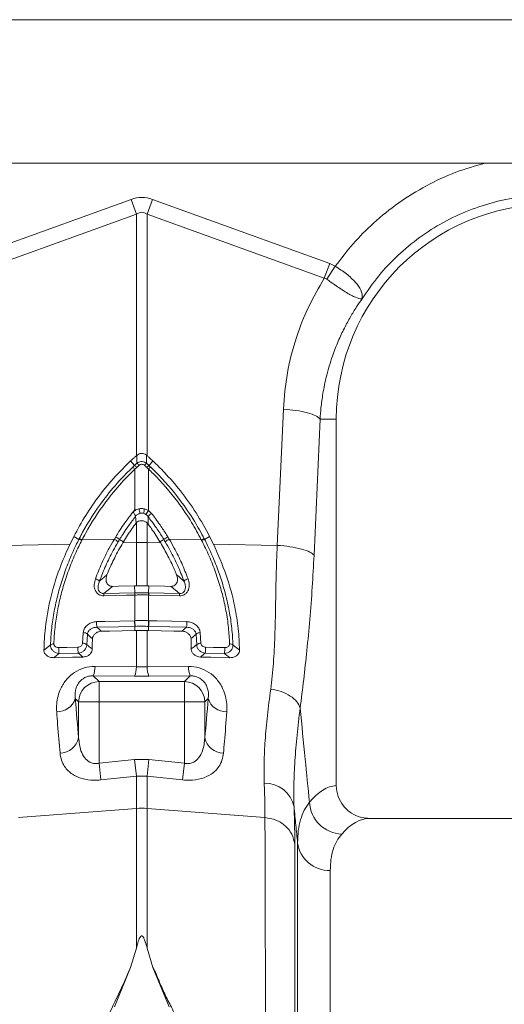
# Model space of a CAD drawing. Units: millimetres. Extents: x -20494 to -16005, y -6771 to -1458.
# Drawn here: x -18022 to -17904, y -2826 to -2586 of the extents above; entities that cross this region are included whole.
import ezdxf

# ---------------------------------------------------------------- set-up
doc = ezdxf.new("R2010")
doc.units = ezdxf.units.MM
doc.linetypes.add('SLD-SOLID', pattern=[0])
doc.layers.add('ACO_DRAINAGE', color=7, linetype='SLD-SOLID')

# ---------------------------------------------------------------- blocks, each defined once
blk = doc.blocks.new('ACO - 32810 - FRONT')
at = {"layer": 'ACO_DRAINAGE', "linetype": 'Continuous', "lineweight": 0}
for p, q in [((8.74, 553), (1013.32, 553)), ((267.09, 518), (755.39, 518)), ((262.86, 493.49), (306.13, 509.13)), ((307.44, 505.52), (306.13, 509.13)), ((310.05, 505.52), (311.36, 509.13)), ((311.36, 509.13), (354.62, 493.49)), ((307.44, 505.52), (264.17, 489.87)), ((307.44, 446.53), (307.44, 505.52)), ((310.05, 505.52), (310.05, 446.53)), ((353.31, 489.87), (310.05, 505.52)), ((353.31, 489.87), (354.62, 493.49)), ((354.62, 493.49), (356, 492.79)), ((353.91, 489.66), (356, 492.79)), ((341.82, 424.66), (343.31, 457.91)), ((352.29, 455.5), (350.8, 422.25)), ((352.29, 455.5), (356.24, 455.5)), ((356.24, 365.99), (356.24, 455.5)), ((306.96, 444.15), (306, 445.26)), ((307.6, 446.67), (307.44, 446.53)), ((310.05, 446.53), (309.89, 446.67)), ((310.52, 444.15), (311.49, 445.26)), ((307.52, 443.68), (307.09, 443.29)), ((307.09, 433.4), (307.09, 443.29)), ((308.11, 444.21), (307.52, 443.68)), ((309.97, 443.68), (309.38, 444.21)), ((310.4, 443.29), (309.97, 443.68)), ((310.4, 443.29), (310.4, 433.16)), ((309.42, 433.57), (310.4, 433.16)), ((310.4, 433.16), (311.13, 432.47)), ((307.38, 430.12), (307.23, 431.72)), ((307.23, 431.72), (307.23, 431.72)), ((310.28, 431.69), (309.79, 432.2)), ((310.28, 431.69), (310.29, 429.87)), ((307.44, 430.17), (307.38, 430.12)), ((307.44, 425.33), (307.44, 430.17)), ((310.29, 429.87), (310.05, 430.14)), ((310.05, 430.14), (310.05, 425.33)), ((292.17, 426.84), (291.25, 424.99)), ((293.4, 426.11), (292.17, 426.84)), ((294.2, 426.02), (294.12, 425.87)), ((294.2, 426.02), (302.06, 426.19)), ((302.06, 426.19), (302.39, 426.75)), ((303.31, 426.07), (304.29, 425.55)), ((304.29, 425.55), (304.11, 425.26)), ((314.17, 426.07), (313.19, 425.55)), ((313.19, 425.55), (313.37, 425.26)), ((315.09, 426.75), (315.43, 426.19)), ((323.29, 426.02), (315.43, 426.19)), ((323.37, 425.87), (323.29, 426.02)), ((324.09, 426.11), (325.32, 426.84)), ((325.32, 426.84), (326.23, 424.99)), ((275.66, 424.66), (291.25, 424.99)), ((304.11, 425.26), (307.44, 425.33)), ((307.44, 414.77), (307.44, 425.33)), ((310.05, 425.33), (310.05, 414.77)), ((313.37, 425.26), (310.05, 425.33)), ((341.82, 424.66), (326.23, 424.99)), ((301.61, 414.64), (303.09, 414.68)), ((303.09, 414.68), (306.99, 414.77)), ((307.08, 413.09), (306.99, 414.77)), ((306.99, 414.77), (307.44, 414.77)), ((310.5, 414.77), (310.05, 414.77)), ((310.41, 413.09), (310.5, 414.77)), ((314.4, 414.68), (310.5, 414.77)), ((315.88, 414.64), (314.4, 414.68)), ((305.05, 412.49), (299.49, 412.36)), ((299.52, 412.92), (303.3, 413)), ((303.3, 413), (303.33, 413)), ((303.33, 413), (307.08, 413.09)), ((307.04, 412.53), (305.05, 412.49)), ((307.09, 412.53), (307.04, 412.53)), ((307.09, 406.27), (307.09, 412.53)), ((310.4, 412.53), (310.4, 406.27)), ((310.44, 412.53), (310.4, 412.53)), ((310.41, 413.09), (314.18, 413)), ((316.01, 412.41), (310.44, 412.53)), ((314.18, 413), (317.96, 412.92)), ((318, 412.36), (316.01, 412.41)), ((299.72, 406.1), (307, 406.27)), ((307, 406.27), (307.09, 406.27)), ((310.4, 406.27), (310.48, 406.27)), ((310.48, 406.27), (312.47, 406.22)), ((297.73, 406.05), (299.72, 406.1)), ((303.04, 404.79), (297.81, 404.67)), ((307.08, 404.88), (303.04, 404.79)), ((303.98, 403.81), (307.08, 403.88)), ((307.17, 404.88), (307.08, 404.88)), ((307.08, 404.88), (307.08, 403.88)), ((307.08, 403.88), (307.44, 403.89)), ((307.44, 394.98), (307.44, 403.89)), ((310.05, 403.89), (310.05, 394.98)), ((310.41, 403.88), (310.05, 403.89)), ((310.4, 404.88), (310.41, 403.88)), ((315.63, 404.76), (310.4, 404.88)), ((313.5, 403.81), (310.41, 403.88)), ((312.47, 406.22), (319.75, 406.05)), ((319.67, 404.67), (315.63, 404.76)), ((294.3, 400.74), (294.46, 403.36)), ((295.48, 402.99), (295.31, 400.41)), ((298.92, 403.69), (300.89, 403.74)), ((300.89, 403.74), (303.98, 403.81)), ((316.6, 403.74), (313.5, 403.81)), ((318.57, 403.69), (316.6, 403.74)), ((322.17, 400.41), (322, 402.99)), ((323.03, 403.36), (323.18, 400.74)), ((288.5, 399.7), (290.49, 399.74)), ((290.49, 399.74), (293.18, 399.81)), ((324.31, 399.81), (326.3, 399.76)), ((326.3, 399.76), (328.99, 399.7)), ((287.28, 397.24), (288.34, 397.26)), ((288.34, 397.26), (291.84, 397.34)), ((293.26, 398.36), (288.58, 398.25)), ((291.84, 397.34), (294.26, 397.4)), ((294.26, 397.4), (294.41, 397.4)), ((323.22, 397.4), (323.08, 397.4)), ((325.65, 397.34), (323.22, 397.4)), ((328.91, 398.25), (324.23, 398.36)), ((329.14, 397.26), (325.65, 397.34)), ((330.21, 397.24), (329.14, 397.26)), ((297.35, 395.1), (307.44, 394.98)), ((307.44, 394.98), (310.05, 394.98)), ((310.05, 394.98), (320.13, 395.1)), ((296.92, 392.81), (298.32, 391.4)), ((307, 392.71), (296.92, 392.81)), ((310.49, 392.71), (307, 392.71)), ((320.57, 392.81), (310.49, 392.71)), ((319.16, 391.4), (320.57, 392.81)), ((298.32, 391.4), (319.16, 391.4)), ((298.32, 386.42), (298.32, 391.4)), ((319.16, 386.42), (319.16, 391.4)), ((293.34, 386.42), (292.52, 387.24)), ((324.96, 387.24), (324.14, 386.42)), ((298.32, 386.42), (293.34, 386.42)), ((293.34, 377.65), (293.34, 386.42)), ((319.16, 386.42), (298.32, 386.42)), ((298.32, 386.42), (298.32, 371.45)), ((319.16, 371.45), (319.16, 386.42)), ((324.14, 386.42), (319.16, 386.42)), ((324.14, 386.42), (324.14, 377.65)), ((298.32, 371.45), (307, 372.38)), ((298.76, 367.39), (298.32, 371.45)), ((307.44, 368.34), (307, 372.38)), ((307, 372.38), (310.49, 372.38)), ((310.05, 368.34), (310.49, 372.38)), ((310.49, 372.38), (319.16, 371.45)), ((318.73, 367.39), (319.16, 371.45)), ((307.44, 368.34), (298.76, 367.39)), ((307.44, 360.45), (307.44, 368.34)), ((310.05, 368.34), (307.44, 368.34)), ((310.05, 368.34), (310.05, 360.45)), ((318.73, 367.39), (310.05, 368.34)), ((278.65, 358.21), (307.44, 360.45)), ((307.44, 326.32), (307.44, 360.45)), ((310.05, 360.45), (310.05, 326.32)), ((338.83, 358.21), (310.05, 360.45)), ((445.24, 358), (364.37, 358)), ((346.79, -7.3), (346.79, 352.06)), ((354.76, 345.28), (354.76, 0)), ((307.44, 326.32), (306.02, 321.62)), ((310.05, 326.32), (311.48, 321.6)), ((306.02, 321.62), (302.07, 312.03)), ((315.41, 312.03), (311.48, 321.6))]:
    blk.add_line(p, q, dxfattribs=at)
for centre, radius, start, end in [((408.74, 455.5), 52.5, 0, 180), ((304.52, 440.86), 3.54, 43.4809, 54.9685), ((305.23, 441.53), 3.15, 43.2403, 56.4548), ((306.03, 442.33), 2.8, 42.1336, 57.3948), ((311.45, 442.33), 2.8, 122.6052, 137.8664), ((312.26, 441.53), 3.15, 123.5452, 136.7597), ((312.96, 440.86), 3.54, 125.0315, 136.5191), ((279.28, 426.29), 29.69, 12.083, 14.2012), ((338.21, 426.29), 29.69, 165.7988, 167.917), ((318.53, 427.33), 10.01, 144.3644, 150.8914), ((308.74, 430.19), 2.35, 79.5238, 100.4762), ((313.43, 429.1), 4.08, 124.2785, 140.63), ((293.05, 423.84), 2.3, 62.2057, 81.2081), ((293.11, 423.97), 2.32, 62.0202, 80.8283), ((300.56, 423.14), 3.39, 44.5076, 63.8687), ((300.84, 423.68), 3.44, 44.0151, 63.1137), ((316.65, 423.68), 3.44, 116.8863, 135.9849), ((316.92, 423.14), 3.39, 116.1313, 135.4924), ((324.38, 423.97), 2.32, 99.1717, 117.9798), ((324.44, 423.84), 2.3, 98.7919, 117.7943), ((308.74, 363.47), 61.87, 88.7893, 91.2107), ((296.98, 414.51), 2.03, 44.4963, 77.2141), ((320.5, 414.51), 2.03, 102.7859, 135.5037), ((303.09, 412.4), 3.6, 171.7992, 180.6648), ((310.64, 412.58), 3.6, 171.7946, 180.6592), ((310.65, 412.57), 3.57, 171.614, 180.5531), ((306.83, 412.57), 3.57, 359.4469, 8.386), ((306.85, 412.58), 3.6, 359.3408, 8.2053), ((314.4, 412.4), 3.6, 359.3352, 8.2008), ((314.34, 405.99), 7.34, 177.84, 188.703), ((314.44, 406), 7.36, 177.867, 188.7081), ((303.04, 406), 7.36, 351.2919, 2.133), ((303.14, 405.99), 7.34, 351.297, 2.16), ((305.07, 405.78), 7.34, 177.8484, 188.7021), ((312.42, 405.78), 7.34, 351.2979, 2.1516), ((294.53, 401.96), 1.4, 47.1289, 92.7402), ((322.96, 401.96), 1.4, 87.2598, 132.8711), ((287.22, 399.42), 1.2, 86.9291, 129.468), ((295.88, 399.37), 7.39, 177.4985, 188.765), ((300.56, 399.49), 7.39, 177.4924, 188.7665), ((294.43, 399.42), 1.33, 48.3355, 95.3649), ((323.06, 399.42), 1.33, 84.6351, 131.6645), ((316.93, 399.49), 7.39, 351.2335, 2.5076), ((321.61, 399.37), 7.39, 351.235, 2.5015), ((330.26, 399.42), 1.2, 50.532, 93.0709), ((291.67, 394.99), 5.68, 337.3853, 1.1201), ((301.87, 394.87), 5.57, 337.1537, 1.0739), ((315.62, 394.87), 5.57, 178.9261, 202.8463), ((325.82, 394.99), 5.68, 178.8799, 202.6147), ((298.37, 386.37), 5.03, 90.5081, 179.4919), ((319.12, 386.37), 5.03, 0.5081, 89.4919), ((288.12, 388.66), 4.63, 268.2484, 342.1319), ((329.36, 388.66), 4.63, 197.8681, 271.7516), ((288.74, 378.66), 4.71, 270.6821, 347.6252), ((328.74, 378.66), 4.71, 192.3748, 269.3179), ((338.82, 359.35), 7.25, 11.555, 91.3338), ((357.88, 362.35), 8.2, 182.5512, 267.8162), ((308.74, 343.65), 16.85, 85.5493, 94.4507), ((354.51, 353.07), 7.79, 187.4089, 271.7821)]:
    blk.add_arc(centre, radius, start, end, dxfattribs=at)
for centre, major_axis, ratio, start_param, end_param in [((308.74, 385.6), (0, -124.01), 0.241922, 3.054326, 3.228859), ((308.74, 385.6), (0, 120.38), 0.124607, 6.195919, 6.370452), ((298.95, 449.55), (0, 96.27), 0.087491, 2.274759, 2.414037), ((318.54, 449.55), (0, 96.27), 0.087491, 3.869148, 4.008426), ((356.49, 179), (0, 187), 0.176327, 0.007429, 0.207679), ((364.37, 179), (0, 179), 0.184208, 0, 0.207679)]:
    blk.add_ellipse(centre, major_axis=major_axis, ratio=ratio, start_param=start_param, end_param=end_param, dxfattribs=at)
for points, knots in [([(356, 492.79), (357.41, 494.66), (360.24, 498.4), (365.43, 503.6), (371.39, 508.41), (378.17, 512.57), (385.23, 515.88), (390.16, 517.31), (392.54, 518)], [0, 0, 0, 0, 0.1550462, 0.3101243, 0.4854166, 0.6605556, 0.8357441, 1, 1, 1, 1]), ([(356, 492.79), (356, 492.79), (356.95, 492.21), (358.81, 490.94), (361.04, 488.91), (362.41, 486.88), (362.63, 485.63), (362.58, 485.05), (362.57, 484.98), (362.57, 484.95), (362.57, 484.94), (362.57, 484.93), (362.57, 484.93), (362.58, 484.93), (362.58, 484.94), (362.58, 484.94)], [0, 0, 0, 0, 0.0000042, 0.2330737, 0.4674501, 0.708083, 0.9597547, 0.9774617, 0.988591, 0.9924446, 0.9949991, 0.9975459, 0.998625, 0.999433, 1, 1, 1, 1]), ([(343.31, 457.91), (343.56, 460.87), (344.05, 466.81), (346.27, 475.16), (349.27, 482.94), (351.97, 487.56), (353.31, 489.87)], [0, 0, 0, 0, 0.262877, 0.526325, 0.763294, 1, 1, 1, 1]), ([(353.91, 489.66), (353.91, 489.66), (353.81, 489.74), (353.61, 489.83), (353.4, 489.87), (353.31, 489.87), (353.31, 489.87)], [0, 0, 0, 0, 0.000206, 0.608645, 0.999906, 1, 1, 1, 1]), ([(362.57, 484.92), (362.56, 484.91), (362.54, 484.89), (362.48, 484.87), (362.27, 484.85), (361.79, 484.91), (360.94, 485.2), (359.94, 485.67), (358.77, 486.34), (357.14, 487.38), (355.46, 488.55), (354.25, 489.42), (353.91, 489.66)], [0, 0, 0, 0, 0.003076, 0.010334, 0.044557, 0.181682, 0.310474, 0.439172, 0.564124, 0.689034, 0.912677, 1, 1, 1, 1]), ([(362.55, 484.88), (362.08, 484.21), (361.08, 482.77), (359.62, 480.38), (358.12, 477.6), (356.62, 474.41), (355.11, 470.51), (353.84, 466.23), (352.97, 461.98), (352.49, 458.49), (352.35, 456.4), (352.29, 455.5)], [0, 0, 0, 0, 0.077399, 0.166179, 0.266426, 0.378236, 0.501718, 0.664565, 0.802089, 0.913983, 1, 1, 1, 1]), ([(343.31, 457.91), (344.36, 457.82), (346.52, 457.63), (349.32, 457.05), (351.44, 456.31), (352.01, 455.77), (352.29, 455.5)], [0, 0, 0, 0, 0.243129, 0.5, 0.756871, 1, 1, 1, 1]), ([(306, 445.26), (304.73, 444), (302.04, 441.35), (298.39, 436.91), (294.98, 432.04), (293.11, 428.57), (292.17, 426.84)], [0, 0, 0, 0, 0.23042, 0.486946, 0.743473, 1, 1, 1, 1]), ([(306, 445.26), (306.14, 445.39), (306.43, 445.66), (306.91, 446.09), (307.25, 446.37), (307.44, 446.53)], [0, 0, 0, 0, 0.307402, 0.614804, 1, 1, 1, 1]), ([(307.54, 444.69), (307.55, 445.07), (307.57, 445.73), (307.59, 446.38), (307.6, 446.67)], [0, 0, 0, 0, 0.566421, 1, 1, 1, 1]), ([(307.54, 444.69), (307.63, 444.75), (307.86, 444.92), (308.3, 445.09), (308.87, 445.14), (309.45, 445.02), (309.78, 444.8), (309.95, 444.69)], [0, 0, 0, 0, 0.123391, 0.327408, 0.542781, 0.77615, 1, 1, 1, 1]), ([(307.6, 446.67), (307.76, 446.78), (308.1, 447.01), (308.71, 447.13), (309.3, 447.03), (309.68, 446.84), (309.86, 446.69), (309.89, 446.67)], [0, 0, 0, 0, 0.2443564, 0.4894113, 0.7217163, 0.9523308, 1, 1, 1, 1]), ([(309.89, 446.67), (309.9, 446.38), (309.92, 445.73), (309.93, 445.07), (309.95, 444.69)], [0, 0, 0, 0, 0.433579, 1, 1, 1, 1]), ([(311.49, 445.26), (311.34, 445.39), (311.06, 445.66), (310.58, 446.09), (310.24, 446.37), (310.05, 446.53)], [0, 0, 0, 0, 0.307402, 0.614804, 1, 1, 1, 1]), ([(311.49, 445.26), (312.44, 444.33), (314.81, 442.01), (318.4, 437.82), (322.15, 432.64), (324.26, 428.78), (325.32, 426.84)], [0, 0, 0, 0, 0.171488, 0.428021, 0.712585, 1, 1, 1, 1]), ([(293.48, 426.26), (293.75, 426.79), (295.46, 430.04), (298.6, 434.86), (302.86, 440.08), (305.44, 442.65), (306.55, 443.76)], [0, 0, 0, 0, 0.082058, 0.504861, 0.785836, 1, 1, 1, 1]), ([(307.09, 443.29), (305.99, 442.2), (303.45, 439.66), (299.25, 434.51), (296.15, 429.75), (294.47, 426.54), (294.2, 426.02)], [0, 0, 0, 0, 0.214198, 0.495192, 0.91796, 1, 1, 1, 1]), ([(306.55, 443.76), (306.69, 443.89), (306.83, 444.02), (306.96, 444.15), (306.96, 444.15)], [0, 0, 0, 0, 0.999896, 1, 1, 1, 1]), ([(306.96, 444.15), (306.96, 444.15), (307.16, 444.33), (307.35, 444.51), (307.54, 444.69)], [0, 0, 0, 0, 0.000075, 1, 1, 1, 1]), ([(309.38, 444.21), (309.29, 444.27), (309.12, 444.4), (308.81, 444.47), (308.51, 444.44), (308.27, 444.34), (308.15, 444.25), (308.11, 444.21)], [0, 0, 0, 0, 0.226882, 0.457872, 0.670089, 0.874075, 1, 1, 1, 1]), ([(309.95, 444.69), (310.14, 444.51), (310.33, 444.33), (310.52, 444.15), (310.52, 444.15)], [0, 0, 0, 0, 0.999925, 1, 1, 1, 1]), ([(323.29, 426.02), (322.52, 427.44), (320.8, 430.63), (317.01, 436.15), (313.35, 440.43), (310.77, 442.93), (310.4, 443.29)], [0, 0, 0, 0, 0.224017, 0.505013, 0.927864, 1, 1, 1, 1]), ([(310.52, 444.15), (310.52, 444.15), (310.66, 444.02), (310.8, 443.89), (310.93, 443.76)], [0, 0, 0, 0, 0.000104, 1, 1, 1, 1]), ([(310.93, 443.76), (311.31, 443.39), (313.92, 440.85), (317.64, 436.52), (321.48, 430.93), (323.23, 427.7), (324.01, 426.26)], [0, 0, 0, 0, 0.072124, 0.494935, 0.775945, 1, 1, 1, 1]), ([(302.39, 426.75), (302.66, 427.17), (303.26, 428.15), (304.43, 429.91), (305.74, 431.7), (306.71, 432.93), (307.09, 433.4)], [0, 0, 0, 0, 0.185373, 0.422869, 0.779284, 1, 1, 1, 1]), ([(306.82, 432.97), (306.81, 432.95), (306.79, 432.91), (306.75, 432.82), (306.75, 432.7), (306.82, 432.51), (306.98, 432.27), (307.14, 432.02), (307.24, 431.86), (307.23, 431.76), (307.23, 431.72)], [0, 0, 0, 0, 0.0246169, 0.0982151, 0.1719185, 0.2582502, 0.4754199, 0.6899012, 0.8955122, 1, 1, 1, 1]), ([(306.82, 432.97), (306.91, 433.03), (307, 433.1), (307.39, 433.35), (307.74, 433.46), (308.07, 433.57)], [0, 0, 0, 0, 0.236935, 0.259433, 1, 1, 1, 1]), ([(307.09, 433.4), (307.08, 433.39), (306.99, 433.24), (306.9, 433.1), (306.82, 432.97)], [0, 0, 0, 0, 0.08473, 1, 1, 1, 1]), ([(308.07, 433.57), (308.2, 433.6), (308.65, 433.69), (309.1, 433.62), (309.42, 433.57)], [0, 0, 0, 0, 0.297849, 1, 1, 1, 1]), ([(307.23, 431.72), (307.23, 431.72), (307.1, 431.55), (306.38, 430.63), (305.32, 429.17), (304.16, 427.45), (303.57, 426.49), (303.31, 426.07), (303.31, 426.07)], [0, 0, 0, 0, 0.000315, 0.093689, 0.5082, 0.78441, 0.999991, 1, 1, 1, 1]), ([(308.32, 432.5), (308.1, 432.42), (307.68, 432.25), (307.38, 431.9), (307.23, 431.72)], [0, 0, 0, 0, 0.492984, 1, 1, 1, 1]), ([(310.05, 430.14), (309.88, 430.28), (309.54, 430.55), (308.89, 430.72), (308.26, 430.66), (307.77, 430.45), (307.52, 430.25), (307.44, 430.17)], [0, 0, 0, 0, 0.226849, 0.454274, 0.669535, 0.880816, 1, 1, 1, 1]), ([(309.17, 432.5), (308.97, 432.54), (308.68, 432.59), (308.4, 432.52), (308.32, 432.5)], [0, 0, 0, 0, 0.701309, 1, 1, 1, 1]), ([(309.79, 432.2), (309.78, 432.2), (309.6, 432.34), (309.38, 432.42), (309.17, 432.5)], [0, 0, 0, 0, 0.030818, 1, 1, 1, 1]), ([(314.17, 426.07), (314.17, 426.07), (314.08, 426.22), (313.49, 427.18), (312.53, 428.65), (311.3, 430.36), (310.6, 431.28), (310.28, 431.69)], [0, 0, 0, 0, 0.000009, 0.077779, 0.494715, 0.772575, 1, 1, 1, 1]), ([(311.13, 432.47), (311.46, 432.05), (312.17, 431.12), (313.42, 429.38), (314.4, 427.88), (315, 426.9), (315.09, 426.75)], [0, 0, 0, 0, 0.227429, 0.505288, 0.922221, 1, 1, 1, 1]), ([(307.38, 430.12), (307.03, 429.64), (306.3, 428.66), (305.27, 427.14), (304.62, 426.08), (304.29, 425.55)], [0, 0, 0, 0, 0.3237279, 0.6616698, 1, 1, 1, 1]), ([(310.29, 429.87), (310.58, 429.48), (311.23, 428.58), (312.2, 427.15), (312.86, 426.08), (313.19, 425.55)], [0, 0, 0, 0, 0.277305, 0.638652, 1, 1, 1, 1]), ([(286.46, 400.34), (286.54, 401.7), (286.7, 404.42), (287.32, 408.53), (288.22, 412.62), (289.4, 416.66), (290.87, 420.68), (292.26, 423.82), (293.15, 425.61), (293.4, 426.11), (293.4, 426.11)], [0, 0, 0, 0, 0.161815, 0.323623, 0.478063, 0.632505, 0.786956, 0.941414, 0.999998, 1, 1, 1, 1]), ([(294.12, 425.87), (293.87, 425.39), (292.99, 423.63), (291.63, 420.54), (290.17, 416.61), (289.01, 412.65), (288.12, 408.64), (287.51, 404.6), (287.36, 401.94), (287.29, 400.61)], [0, 0, 0, 0, 0.058631, 0.213143, 0.367648, 0.522066, 0.676482, 0.838238, 1, 1, 1, 1]), ([(293.4, 426.11), (293.4, 426.11), (293.42, 426.16), (293.45, 426.21), (293.48, 426.26)], [0, 0, 0, 0, 0.00034, 1, 1, 1, 1]), ([(297.44, 416.5), (297.93, 417.77), (298.92, 420.3), (300.53, 423.53), (301.64, 425.46), (302.06, 426.19)], [0, 0, 0, 0, 0.385083, 0.770362, 1, 1, 1, 1]), ([(302.98, 425.52), (302.57, 424.8), (301.48, 422.89), (299.9, 419.7), (298.92, 417.19), (298.44, 415.94)], [0, 0, 0, 0, 0.229583, 0.614842, 1, 1, 1, 1]), ([(303.31, 426.07), (303.31, 426.07), (303.2, 425.89), (303.09, 425.7), (302.98, 425.52)], [0, 0, 0, 0, 0.000092, 1, 1, 1, 1]), ([(314.5, 425.52), (314.39, 425.7), (314.29, 425.89), (314.17, 426.07), (314.17, 426.07)], [0, 0, 0, 0, 0.999908, 1, 1, 1, 1]), ([(319.05, 415.94), (318.56, 417.19), (317.58, 419.7), (316.01, 422.89), (314.91, 424.8), (314.5, 425.52)], [0, 0, 0, 0, 0.3851583, 0.7704167, 1, 1, 1, 1]), ([(315.43, 426.19), (315.85, 425.46), (316.96, 423.53), (318.56, 420.3), (319.55, 417.77), (320.05, 416.5)], [0, 0, 0, 0, 0.229638, 0.614917, 1, 1, 1, 1]), ([(330.2, 400.61), (330.12, 401.94), (329.98, 404.6), (329.36, 408.64), (328.48, 412.65), (327.31, 416.61), (325.86, 420.54), (324.5, 423.63), (323.61, 425.39), (323.37, 425.87)], [0, 0, 0, 0, 0.161762, 0.323518, 0.477934, 0.632352, 0.786857, 0.941369, 1, 1, 1, 1]), ([(324.01, 426.26), (324.04, 426.21), (324.06, 426.16), (324.09, 426.11), (324.09, 426.11)], [0, 0, 0, 0, 0.99966, 1, 1, 1, 1]), ([(324.09, 426.11), (324.09, 426.11), (324.34, 425.61), (325.23, 423.82), (326.61, 420.68), (328.08, 416.66), (329.26, 412.62), (330.16, 408.53), (330.79, 404.42), (330.95, 401.7), (331.02, 400.34)], [0, 0, 0, 0, 0.0000021, 0.0585863, 0.2130441, 0.3674954, 0.5219366, 0.6763765, 0.8381854, 1, 1, 1, 1]), ([(291.25, 424.99), (290.5, 423.33), (288.61, 419.15), (286.48, 412.28), (285.14, 405.22), (284.94, 400.9), (284.86, 399.06)], [0, 0, 0, 0, 0.193802, 0.487855, 0.781916, 1, 1, 1, 1]), ([(304.11, 425.26), (303.44, 424.06), (302.12, 421.74), (300.92, 419.11), (300.34, 417.71), (300.25, 417.48)], [0, 0, 0, 0, 0.470015, 0.914309, 1, 1, 1, 1]), ([(313.37, 425.26), (313.98, 424.19), (315.27, 421.93), (316.49, 419.3), (317.12, 417.77), (317.23, 417.48)], [0, 0, 0, 0, 0.421595, 0.89163, 1, 1, 1, 1]), ([(326.23, 424.99), (327.35, 422.46), (329.57, 417.4), (331.4, 410.42), (332.4, 404.28), (332.55, 400.81), (332.62, 399.06)], [0, 0, 0, 0, 0.293993, 0.588043, 0.792804, 1, 1, 1, 1]), ([(340.22, 389.57), (340.47, 391.66), (340.95, 395.82), (341.25, 402.64), (341.43, 409.75), (341.52, 417.16), (341.72, 422.16), (341.82, 424.66)], [0, 0, 0, 0, 0.197405, 0.391324, 0.601142, 0.800823, 1, 1, 1, 1]), ([(341.82, 424.66), (342.88, 424.56), (345.04, 424.38), (347.84, 423.79), (349.95, 423.06), (350.52, 422.51), (350.8, 422.25)], [0, 0, 0, 0, 0.243129, 0.5, 0.756871, 1, 1, 1, 1]), ([(350.8, 422.25), (350.67, 419.64), (350.39, 414.27), (349.79, 406.53), (349.08, 399.02), (348.28, 391.82), (347.7, 387.23), (347.4, 384.91)], [0, 0, 0, 0, 0.192144, 0.395226, 0.597912, 0.797375, 1, 1, 1, 1]), ([(299.49, 412.36), (299.29, 412.37), (298.83, 412.39), (298.18, 412.67), (297.61, 413.22), (297.21, 414.04), (297.07, 415.2), (297.31, 416.04), (297.44, 416.5)], [0, 0, 0, 0, 0.104935, 0.237284, 0.368699, 0.528987, 0.741025, 1, 1, 1, 1]), ([(298.44, 415.94), (298.31, 415.59), (298.07, 414.98), (298.06, 414.13), (298.26, 413.51), (298.59, 413.14), (298.9, 412.99), (299.2, 412.91), (299.38, 412.92), (299.52, 412.92)], [0, 0, 0, 0, 0.285492, 0.509451, 0.667232, 0.787258, 0.87824, 0.904467, 1, 1, 1, 1]), ([(298.44, 415.94), (298.89, 416.33), (299.48, 416.84), (300.1, 417.36), (300.25, 417.48)], [0, 0, 0, 0, 0.753099, 1, 1, 1, 1]), ([(300.25, 417.48), (300.16, 417.17), (299.98, 416.61), (300.05, 415.83), (300.3, 415.27), (300.67, 414.89), (301.12, 414.67), (301.45, 414.65), (301.61, 414.64)], [0, 0, 0, 0, 0.25657, 0.461185, 0.618598, 0.749539, 0.880881, 1, 1, 1, 1]), ([(315.88, 414.64), (316.05, 414.65), (316.38, 414.67), (316.83, 414.9), (317.17, 415.25), (317.42, 415.77), (317.52, 416.55), (317.34, 417.14), (317.23, 417.48)], [0, 0, 0, 0, 0.128623, 0.257669, 0.380852, 0.513334, 0.717487, 1, 1, 1, 1]), ([(317.23, 417.48), (317.39, 417.36), (318, 416.84), (318.6, 416.33), (319.05, 415.94)], [0, 0, 0, 0, 0.246901, 1, 1, 1, 1]), ([(317.96, 412.92), (318.1, 412.92), (318.39, 412.91), (318.68, 413.03), (318.95, 413.21), (319.23, 413.51), (319.42, 414.13), (319.41, 414.98), (319.18, 415.59), (319.05, 415.94)], [0, 0, 0, 0, 0.095542, 0.192249, 0.212668, 0.332705, 0.490501, 0.714481, 1, 1, 1, 1]), ([(320.05, 416.5), (320.18, 416.04), (320.41, 415.2), (320.28, 414.04), (319.88, 413.22), (319.31, 412.67), (318.66, 412.39), (318.2, 412.37), (318, 412.36)], [0, 0, 0, 0, 0.258975, 0.471013, 0.631301, 0.762717, 0.895065, 1, 1, 1, 1]), ([(301.61, 414.64), (301.12, 414.25), (300.42, 413.67), (299.74, 413.1), (299.52, 412.92)], [0, 0, 0, 0, 0.688252, 1, 1, 1, 1]), ([(307.44, 414.77), (307.73, 414.78), (308.33, 414.78), (309.2, 414.78), (309.77, 414.78), (310.05, 414.77)], [0, 0, 0, 0, 0.340747, 0.681494, 1, 1, 1, 1]), ([(317.96, 412.92), (317.75, 413.1), (317.07, 413.67), (316.36, 414.25), (315.88, 414.64)], [0, 0, 0, 0, 0.3117484, 1, 1, 1, 1]), ([(307.08, 413.09), (307.08, 413.09), (307.09, 413.09), (307.11, 413.09), (307.12, 413.09)], [0, 0, 0, 0, 0.001297, 1, 1, 1, 1]), ([(310.4, 412.53), (310.17, 412.54), (309.62, 412.55), (308.68, 412.56), (307.81, 412.55), (307.26, 412.54), (307.09, 412.53)], [0, 0, 0, 0, 0.207563, 0.500007, 0.845362, 1, 1, 1, 1]), ([(307.12, 413.09), (307.29, 413.09), (307.83, 413.1), (308.69, 413.11), (309.6, 413.1), (310.14, 413.09), (310.36, 413.09)], [0, 0, 0, 0, 0.154623, 0.499993, 0.792452, 1, 1, 1, 1]), ([(310.36, 413.09), (310.38, 413.09), (310.39, 413.09), (310.41, 413.09), (310.41, 413.09)], [0, 0, 0, 0, 0.998703, 1, 1, 1, 1]), ([(307.09, 406.27), (307.34, 406.28), (307.89, 406.29), (308.9, 406.29), (309.75, 406.29), (310.3, 406.27), (310.4, 406.27)], [0, 0, 0, 0, 0.2309807, 0.500025, 0.9102678, 1, 1, 1, 1]), ([(294.46, 403.36), (294.48, 403.49), (294.54, 403.93), (294.9, 404.66), (295.65, 405.41), (296.63, 405.93), (297.37, 406.01), (297.73, 406.05)], [0, 0, 0, 0, 0.090028, 0.313533, 0.542217, 0.770848, 1, 1, 1, 1]), ([(297.81, 404.67), (297.55, 404.65), (297.04, 404.62), (296.34, 404.3), (295.81, 403.84), (295.55, 403.36), (295.5, 403.07), (295.48, 402.99)], [0, 0, 0, 0, 0.230109, 0.460493, 0.689903, 0.911612, 1, 1, 1, 1]), ([(297.81, 404.67), (297.86, 404.62), (298.22, 404.3), (298.59, 403.98), (298.92, 403.69)], [0, 0, 0, 0, 0.1298178, 1, 1, 1, 1]), ([(310.32, 404.88), (310.22, 404.88), (309.7, 404.9), (308.89, 404.9), (307.93, 404.9), (307.41, 404.89), (307.17, 404.88)], [0, 0, 0, 0, 0.089731, 0.499975, 0.76902, 1, 1, 1, 1]), ([(307.44, 403.89), (307.47, 403.89), (307.78, 403.9), (308.37, 403.91), (309.21, 403.91), (309.77, 403.9), (310.05, 403.89)], [0, 0, 0, 0, 0.0358626, 0.3572417, 0.6786209, 1, 1, 1, 1]), ([(310.4, 404.88), (310.4, 404.88), (310.37, 404.88), (310.35, 404.88), (310.32, 404.88)], [0, 0, 0, 0, 0.00072, 1, 1, 1, 1]), ([(318.57, 403.69), (318.89, 403.98), (319.26, 404.3), (319.63, 404.62), (319.67, 404.67)], [0, 0, 0, 0, 0.870182, 1, 1, 1, 1]), ([(322, 402.99), (321.99, 403.07), (321.94, 403.36), (321.68, 403.84), (321.14, 404.3), (320.45, 404.62), (319.93, 404.65), (319.67, 404.67)], [0, 0, 0, 0, 0.088388, 0.310097, 0.539507, 0.769891, 1, 1, 1, 1]), ([(319.75, 406.05), (320.12, 406.01), (320.85, 405.93), (321.84, 405.41), (322.59, 404.66), (322.95, 403.93), (323.01, 403.49), (323.03, 403.36)], [0, 0, 0, 0, 0.229152, 0.457783, 0.686467, 0.909972, 1, 1, 1, 1]), ([(296.72, 401.82), (296.5, 402.02), (296.08, 402.41), (295.68, 402.8), (295.48, 402.99)], [0, 0, 0, 0, 0.517695, 1, 1, 1, 1]), ([(296.67, 399.36), (296.67, 399.78), (296.67, 400.6), (296.7, 401.43), (296.72, 401.82)], [0, 0, 0, 0, 0.520191, 1, 1, 1, 1]), ([(298.92, 403.69), (298.67, 403.67), (298.18, 403.61), (297.51, 403.26), (297.01, 402.75), (296.76, 402.24), (296.73, 401.93), (296.72, 401.82)], [0, 0, 0, 0, 0.224601, 0.449132, 0.674527, 0.894632, 1, 1, 1, 1]), ([(320.77, 401.82), (320.73, 402.03), (320.67, 402.43), (320.29, 402.98), (319.74, 403.4), (319.14, 403.65), (318.73, 403.68), (318.57, 403.69)], [0, 0, 0, 0, 0.207753, 0.415231, 0.629704, 0.852053, 1, 1, 1, 1]), ([(322, 402.99), (321.81, 402.8), (321.4, 402.41), (320.98, 402.02), (320.77, 401.82)], [0, 0, 0, 0, 0.482305, 1, 1, 1, 1]), ([(320.82, 399.36), (320.82, 399.78), (320.82, 400.6), (320.78, 401.43), (320.77, 401.82)], [0, 0, 0, 0, 0.520191, 1, 1, 1, 1]), ([(284.86, 399.06), (284.99, 399.17), (285.35, 399.45), (285.88, 399.88), (286.28, 400.2), (286.46, 400.34)], [0, 0, 0, 0, 0.248544, 0.665773, 1, 1, 1, 1]), ([(287.28, 397.24), (286.94, 397.26), (286.3, 397.31), (285.52, 397.73), (285.03, 398.28), (284.87, 398.76), (284.86, 399), (284.86, 399.06)], [0, 0, 0, 0, 0.281513, 0.526364, 0.767434, 0.944518, 1, 1, 1, 1]), ([(288.58, 398.25), (288.33, 398.29), (287.84, 398.36), (287.21, 398.74), (286.76, 399.22), (286.48, 399.77), (286.47, 400.15), (286.46, 400.34)], [0, 0, 0, 0, 0.221913, 0.437689, 0.630765, 0.812033, 1, 1, 1, 1]), ([(287.29, 400.61), (287.3, 400.52), (287.31, 400.33), (287.48, 400.08), (287.73, 399.87), (288.09, 399.72), (288.36, 399.71), (288.5, 399.7)], [0, 0, 0, 0, 0.176906, 0.353489, 0.548088, 0.770654, 1, 1, 1, 1]), ([(293.18, 399.81), (293.3, 399.82), (293.55, 399.85), (293.89, 400.02), (294.15, 400.27), (294.28, 400.53), (294.3, 400.69), (294.3, 400.74)], [0, 0, 0, 0, 0.221205, 0.44177, 0.666092, 0.885817, 1, 1, 1, 1]), ([(295.31, 400.41), (295.31, 400.3), (295.29, 399.96), (295.06, 399.41), (294.59, 398.87), (293.96, 398.48), (293.49, 398.4), (293.26, 398.36)], [0, 0, 0, 0, 0.117225, 0.339617, 0.562841, 0.780637, 1, 1, 1, 1]), ([(296.67, 399.36), (296.65, 399.16), (296.61, 398.76), (296.25, 398.21), (295.73, 397.76), (295.08, 397.47), (294.62, 397.42), (294.41, 397.4)], [0, 0, 0, 0, 0.196454, 0.39251, 0.598835, 0.816673, 1, 1, 1, 1]), ([(295.31, 400.41), (295.45, 400.31), (295.89, 399.95), (296.35, 399.6), (296.67, 399.36)], [0, 0, 0, 0, 0.29718, 1, 1, 1, 1]), ([(320.82, 399.36), (321.14, 399.6), (321.59, 399.95), (322.04, 400.31), (322.17, 400.41)], [0, 0, 0, 0, 0.70282, 1, 1, 1, 1]), ([(323.08, 397.4), (322.83, 397.43), (322.33, 397.49), (321.65, 397.84), (321.12, 398.34), (320.85, 398.88), (320.82, 399.23), (320.82, 399.36)], [0, 0, 0, 0, 0.217042, 0.433866, 0.655333, 0.871969, 1, 1, 1, 1]), ([(324.23, 398.36), (324, 398.4), (323.53, 398.48), (322.9, 398.87), (322.43, 399.41), (322.2, 399.96), (322.18, 400.3), (322.17, 400.41)], [0, 0, 0, 0, 0.219363, 0.437159, 0.660383, 0.882775, 1, 1, 1, 1]), ([(323.18, 400.74), (323.19, 400.69), (323.21, 400.53), (323.34, 400.27), (323.6, 400.02), (323.94, 399.85), (324.18, 399.82), (324.31, 399.81)], [0, 0, 0, 0, 0.114183, 0.333908, 0.55823, 0.778795, 1, 1, 1, 1]), ([(331.02, 400.34), (331.02, 400.15), (331, 399.77), (330.73, 399.22), (330.28, 398.74), (329.65, 398.36), (329.16, 398.29), (328.91, 398.25)], [0, 0, 0, 0, 0.187967, 0.369235, 0.562311, 0.778087, 1, 1, 1, 1]), ([(328.99, 399.7), (329.12, 399.71), (329.4, 399.72), (329.75, 399.87), (330.01, 400.08), (330.17, 400.33), (330.19, 400.52), (330.2, 400.61)], [0, 0, 0, 0, 0.229346, 0.451912, 0.646511, 0.823094, 1, 1, 1, 1]), ([(332.62, 399.06), (332.6, 398.87), (332.56, 398.49), (332.22, 397.99), (331.7, 397.57), (331, 397.28), (330.47, 397.25), (330.21, 397.24)], [0, 0, 0, 0, 0.180305, 0.359931, 0.55742, 0.78241, 1, 1, 1, 1]), ([(331.02, 400.34), (331.2, 400.2), (331.74, 399.77), (332.27, 399.35), (332.62, 399.06)], [0, 0, 0, 0, 0.334227, 1, 1, 1, 1]), ([(288.58, 398.25), (288.3, 398.03), (287.86, 397.69), (287.43, 397.35), (287.28, 397.24)], [0, 0, 0, 0, 0.646741, 1, 1, 1, 1]), ([(294.41, 397.4), (294.22, 397.56), (293.83, 397.87), (293.45, 398.19), (293.26, 398.36)], [0, 0, 0, 0, 0.478975, 1, 1, 1, 1]), ([(324.23, 398.36), (324.03, 398.19), (323.65, 397.87), (323.27, 397.56), (323.08, 397.4)], [0, 0, 0, 0, 0.521025, 1, 1, 1, 1]), ([(330.21, 397.24), (330.06, 397.35), (329.62, 397.69), (329.19, 398.03), (328.91, 398.25)], [0, 0, 0, 0, 0.353259, 1, 1, 1, 1]), ([(287.98, 384.03), (287.96, 384.67), (287.93, 385.92), (288.26, 387.84), (288.98, 389.9), (290.26, 391.95), (292.24, 393.72), (294.67, 394.91), (296.46, 395.04), (297.35, 395.1)], [0, 0, 0, 0, 0.135426, 0.266229, 0.396846, 0.562245, 0.709411, 0.855417, 1, 1, 1, 1]), ([(320.13, 395.1), (321.02, 395.04), (322.81, 394.91), (325.25, 393.72), (327.23, 391.95), (328.51, 389.9), (329.23, 387.84), (329.56, 385.92), (329.52, 384.67), (329.51, 384.03)], [0, 0, 0, 0, 0.144583, 0.290589, 0.437755, 0.603154, 0.733771, 0.864574, 1, 1, 1, 1]), ([(296.92, 392.81), (296.6, 392.8), (296.16, 392.79), (295.37, 392.6), (294.83, 392.37), (294.1, 391.91), (293.36, 391.2), (292.62, 389.84), (292.4, 388.47), (292.49, 387.56), (292.52, 387.24)], [0, 0, 0, 0, 0.084819, 0.119368, 0.213445, 0.239676, 0.372762, 0.540838, 0.836612, 1, 1, 1, 1]), ([(324.96, 387.24), (324.99, 387.56), (325.08, 388.47), (324.86, 389.84), (324.13, 391.2), (323.26, 392.04), (322.46, 392.47), (321.73, 392.71), (321.13, 392.81), (320.7, 392.81), (320.57, 392.81)], [0, 0, 0, 0, 0.1633605, 0.4590834, 0.6271309, 0.7601941, 0.843776, 0.8806879, 0.9643812, 1, 1, 1, 1]), ([(338.65, 366.6), (338.62, 368.23), (338.55, 371.5), (338.83, 377.05), (339.36, 383.02), (339.94, 387.39), (340.22, 389.57)], [0, 0, 0, 0, 0.246455, 0.492915, 0.746452, 1, 1, 1, 1]), ([(347.4, 384.91), (347.14, 382.68), (346.61, 378.23), (346.1, 371.98), (345.82, 366.08), (345.89, 362.56), (345.92, 360.8)], [0, 0, 0, 0, 0.246404, 0.492798, 0.746402, 1, 1, 1, 1]), ([(347.4, 384.91), (347.82, 380.78), (348.58, 373.13), (349.34, 365.49), (349.69, 361.98)], [0, 0, 0, 0, 0.5414901, 1, 1, 1, 1]), ([(288.8, 373.95), (288.6, 376.23), (288.31, 379.45), (288.05, 383), (287.98, 384.03)], [0, 0, 0, 0, 0.709181, 1, 1, 1, 1]), ([(329.51, 384.03), (329.32, 381.54), (329.06, 378.03), (328.77, 374.87), (328.69, 373.95)], [0, 0, 0, 0, 0.709182, 1, 1, 1, 1]), ([(293.34, 377.65), (293.46, 376.58), (293.64, 374.83), (294.66, 372.83), (295.79, 371.8), (296.78, 371.43), (297.58, 371.33), (298.04, 371.4), (298.32, 371.45)], [0, 0, 0, 0, 0.361498, 0.592148, 0.763219, 0.86284, 0.917488, 1, 1, 1, 1]), ([(319.16, 371.45), (319.44, 371.4), (320.06, 371.31), (320.85, 371.47), (321.79, 371.89), (322.83, 372.83), (323.84, 374.83), (324.03, 376.58), (324.14, 377.65)], [0, 0, 0, 0, 0.082517, 0.181445, 0.236738, 0.407819, 0.638483, 1, 1, 1, 1]), ([(298.76, 367.39), (298.2, 367.35), (296.6, 367.23), (294.07, 367.63), (291.55, 368.78), (289.96, 370.4), (289.07, 372.21), (288.89, 373.37), (288.8, 373.95)], [0, 0, 0, 0, 0.09945, 0.281376, 0.465354, 0.686154, 0.842967, 1, 1, 1, 1]), ([(328.69, 373.95), (328.6, 373.37), (328.42, 372.21), (327.53, 370.4), (325.94, 368.78), (323.42, 367.63), (320.88, 367.23), (319.29, 367.35), (318.73, 367.39)], [0, 0, 0, 0, 0.157033, 0.313846, 0.534646, 0.718624, 0.90055, 1, 1, 1, 1]), ([(338.83, 358.21), (338.83, 359.47), (338.81, 362), (338.7, 365.06), (338.65, 366.6)], [0, 0, 0, 0, 0.498407, 1, 1, 1, 1]), ([(356.24, 365.99), (356.33, 365.11), (356.51, 363.33), (357.87, 360.96), (359.89, 359.15), (362.18, 358.15), (363.73, 358.04), (364.37, 358)], [0, 0, 0, 0, 0.21052, 0.420996, 0.632791, 0.84774, 1, 1, 1, 1]), ([(345.92, 360.8), (345.97, 359.15), (346.08, 355.84), (346.1, 353.11), (346.11, 351.74)], [0, 0, 0, 0, 0.498431, 1, 1, 1, 1]), ([(346.79, 352.06), (346.65, 353.48), (346.36, 356.4), (346.07, 359.31), (345.92, 360.8)], [0, 0, 0, 0, 0.487894, 1, 1, 1, 1]), ([(346.79, 352.06), (346.82, 353.07), (346.89, 355.09), (347.47, 357.72), (348.35, 360.07), (349.24, 361.34), (349.69, 361.98)], [0, 0, 0, 0, 0.248217, 0.496439, 0.748216, 1, 1, 1, 1]), ([(341.34, -22.15), (341.34, -22.08), (341.34, -21.93), (341.32, -20.72), (341.3, -18.75), (341.28, -15.9), (341.24, -12.25), (341.2, -7.82), (341.15, -2.67), (341.11, 2.64), (341.06, 7.81), (341.03, 11.35), (341.01, 13.77), (341, 14.92), (340.99, 16.08), (340.98, 17.27), (340.97, 18.47), (340.96, 19.69), (340.94, 22.36), (340.9, 26.8), (340.84, 33.49), (340.78, 41.26), (340.7, 50.19), (340.63, 59.75), (340.55, 69.81), (340.47, 80.27), (340.38, 91.7), (340.29, 104.13), (340.19, 117.56), (340.09, 131.74), (339.99, 146.17), (339.89, 160.32), (339.8, 173.88), (339.71, 186.78), (339.63, 198.97), (339.55, 210.82), (339.48, 222.25), (339.41, 233.17), (339.35, 242.1), (339.31, 249.27), (339.28, 253.53), (339.27, 256.18), (339.26, 257.36), (339.25, 258.53), (339.24, 259.67), (339.24, 260.79), (339.23, 261.89), (339.2, 267.11), (339.15, 276.21), (339.08, 288.68), (339.02, 300.32), (338.97, 311.13), (338.93, 321.08), (338.9, 330.18), (338.87, 338.44), (338.85, 345.85), (338.84, 352.49), (338.83, 356.32), (338.83, 358.21)], [0, 0, 0, 0, 0.0229517, 0.0463555, 0.0702114, 0.0945195, 0.1192799, 0.1427983, 0.1667109, 0.1910177, 0.2072779, 0.2237099, 0.2274227, 0.2311441, 0.2348741, 0.2386129, 0.2423603, 0.2461163, 0.249881, 0.2666005, 0.2851587, 0.3055555, 0.327791, 0.3518653, 0.3733332, 0.3960783, 0.4201009, 0.4454009, 0.4719784, 0.4998336, 0.527648, 0.5541946, 0.5794733, 0.6034838, 0.6262258, 0.6476992, 0.6702423, 0.6911937, 0.710553, 0.7224586, 0.7336705, 0.7360921, 0.7384788, 0.7408305, 0.7431473, 0.7454291, 0.7476759, 0.7498878, 0.777504, 0.8045417, 0.8310007, 0.8568809, 0.8821821, 0.9069043, 0.9310472, 0.9546109, 0.9775952, 1, 1, 1, 1]), ([(357.57, 354.15), (357.14, 353.6), (356.3, 352.51), (355.43, 350.43), (354.86, 348.07), (354.79, 346.21), (354.76, 345.28)], [0, 0, 0, 0, 0.248113, 0.496217, 0.748111, 1, 1, 1, 1]), ([(346.11, 351.74), (346.11, 349.31), (346.11, 344.41), (346.1, 335.68), (346.1, 325.86), (346.1, 315.81), (346.09, 305.89), (346.09, 296.34), (346.09, 287.37), (346.08, 279.19), (346.08, 272.25), (346.08, 267.31), (346.07, 264.52), (346.07, 263.64), (346.07, 262.77), (346.07, 261.89), (346.07, 261), (346.07, 257.69), (346.07, 252.25), (346.06, 244.98), (346.06, 238.78), (346.06, 233.7), (346.06, 229.78), (346.05, 227.12), (346.05, 225.34), (346.05, 223.82), (346.05, 221.88), (346.05, 218.89), (346.05, 214.71), (346.04, 209.14), (346.04, 202.53), (346.03, 194.98), (346.03, 187.12), (346.03, 179.39), (346.02, 172.27), (346.02, 165.68), (346.01, 159.62), (346.01, 153.53), (346.01, 147.56), (346, 141.87), (346, 137.19), (346, 133), (345.99, 128.67), (345.99, 123.59), (345.99, 117.65), (345.98, 110.89), (345.98, 103.34), (345.97, 95.07), (345.97, 86.13), (345.96, 78.17), (345.95, 71.31), (345.95, 66.93), (345.95, 63.66), (345.95, 61.42), (345.95, 58.94), (345.94, 56.18), (345.94, 53.14), (345.94, 48.87), (345.94, 43.26), (345.93, 38.42), (345.93, 35.21), (345.93, 33.76), (345.93, 32.3), (345.93, 30.83), (345.92, 29.35), (345.92, 27.85), (345.92, 26.35), (345.92, 22.98), (345.92, 17.81), (345.91, 11.15), (345.91, 4.78), (345.9, -1.15), (345.9, -5.93), (345.89, -9.44), (345.89, -11.94), (345.89, -13.91), (345.89, -15.51), (345.89, -16.69), (345.89, -17.46), (345.89, -17.55), (345.89, -17.6)], [0, 0, 0, 0, 0.029343, 0.059173, 0.089494, 0.120307, 0.143639, 0.167248, 0.191135, 0.207054, 0.223095, 0.237312, 0.239181, 0.241051, 0.242923, 0.244797, 0.246672, 0.248549, 0.265876, 0.280832, 0.293415, 0.303625, 0.31146, 0.316919, 0.319454, 0.322038, 0.325895, 0.330975, 0.339652, 0.350505, 0.363537, 0.378098, 0.394225, 0.408899, 0.422567, 0.435228, 0.446879, 0.457522, 0.470506, 0.48158, 0.490742, 0.497992, 0.506291, 0.516392, 0.528296, 0.542003, 0.557516, 0.574835, 0.593962, 0.614899, 0.627417, 0.640503, 0.645298, 0.650483, 0.656438, 0.663164, 0.670661, 0.67893, 0.695355, 0.714172, 0.71815, 0.72222, 0.726383, 0.730638, 0.734985, 0.739425, 0.743958, 0.748582, 0.770312, 0.793484, 0.818098, 0.844155, 0.871655, 0.892184, 0.90899, 0.926262, 0.944, 0.962202, 0.980869, 1, 1, 1, 1]), ([(310.05, 326.32), (309.92, 326.83), (309.74, 327.52), (309.46, 328.31), (309.31, 328.67), (309.19, 328.91), (309.08, 329.08), (308.99, 329.2), (308.89, 329.27), (308.82, 329.3), (308.75, 329.31), (308.69, 329.31), (308.61, 329.28), (308.46, 329.17), (308.1, 328.63), (307.79, 327.65), (307.55, 326.76), (307.44, 326.32)], [0, 0, 0, 0, 0.244206, 0.326666, 0.382759, 0.420852, 0.446908, 0.471729, 0.483219, 0.492565, 0.498986, 0.50543, 0.513413, 0.527438, 0.573793, 0.792812, 1, 1, 1, 1]), ([(279, 172.98), (279.02, 175.19), (279.05, 179.65), (279.29, 186.41), (279.67, 193.14), (280.18, 199.86), (280.82, 206.58), (281.54, 212.88), (282.29, 218.77), (283.07, 224.28), (283.91, 229.83), (284.63, 234.28), (285.2, 237.6), (285.6, 239.93), (286.02, 242.33), (286.47, 244.8), (286.93, 247.35), (287.42, 249.97), (288.06, 253.38), (288.94, 257.89), (290, 263.25), (291.09, 268.69), (292.15, 273.9), (293.19, 279.05), (294.23, 284.15), (295.37, 289.81), (296.73, 296.13), (298.4, 302.84), (300.2, 309.42), (303.39, 315.53), (305.14, 319.58), (306.02, 321.62)], [0, 0, 0, 0, 0.040013, 0.080836, 0.122491, 0.162238, 0.203243, 0.245524, 0.278228, 0.312459, 0.348222, 0.382494, 0.396791, 0.411626, 0.427, 0.442913, 0.459365, 0.476358, 0.49389, 0.526241, 0.565281, 0.601009, 0.636328, 0.672237, 0.708229, 0.743973, 0.794027, 0.84707, 0.896125, 0.947766, 1, 1, 1, 1]), ([(311.48, 321.6), (311.76, 321.08), (312.33, 320.01), (312.92, 318.39), (313.62, 316.78), (314.35, 315.18), (315.13, 313.54), (316.06, 311.8), (316.84, 310), (317.54, 308.02), (318.11, 306.19), (318.8, 303.81), (319.6, 300.81), (320.3, 297.94), (320.77, 295.88), (321.01, 294.84), (321.25, 293.76), (321.5, 292.65), (321.74, 291.5), (322, 290.32), (322.25, 289.09), (322.56, 287.58), (322.94, 285.75), (323.35, 283.72), (323.74, 281.78), (324.1, 279.98), (324.64, 277.33), (325.37, 273.72), (326.21, 269.59), (326.96, 265.85), (327.62, 262.56), (328.28, 259.25), (328.93, 255.93), (329.8, 251.41), (330.84, 245.84), (331.99, 239.37), (333.08, 232.93), (334.1, 226.44), (335.05, 219.82), (336.05, 212.09), (337.02, 203.27), (337.84, 193.12), (338.38, 183.06), (338.45, 176.29), (338.48, 172.96)], [0, 0, 0, 0, 0.013826, 0.028053, 0.040943, 0.054636, 0.068415, 0.082221, 0.098385, 0.112462, 0.129792, 0.141603, 0.168068, 0.198878, 0.206392, 0.214125, 0.222077, 0.230248, 0.238638, 0.247247, 0.256075, 0.265289, 0.280057, 0.295432, 0.308527, 0.321183, 0.333331, 0.364158, 0.396176, 0.418186, 0.440192, 0.462404, 0.484411, 0.506153, 0.551445, 0.592953, 0.630684, 0.674122, 0.715391, 0.754502, 0.817448, 0.877523, 0.939601, 1, 1, 1, 1])]:
    blk.add_open_spline(points, degree=3, knots=knots, dxfattribs=at)
for points in [[(408.74, 510.25), (406.45, 510.16), (401.87, 510), (395.1, 508.66), (388.55, 506.55), (382.32, 503.61), (376.5, 499.93), (371.2, 495.53), (366.45, 490.54), (363.85, 486.77), (362.55, 484.88)], [(340.22, 389.57), (341.1, 389.39), (342.86, 389.05), (345.09, 387.93), (346.77, 386.52), (347.19, 385.45), (347.4, 384.91)], [(338.83, 358.21), (339.75, 358.05), (341.59, 357.74), (343.9, 356.24), (345.58, 354.19), (345.93, 352.56), (346.11, 351.74)]]:
    blk.add_open_spline(points, degree=3, dxfattribs=at)

msp = doc.modelspace()

# ---------------------------------------------------------------- block references
at = {"layer": 'ACO_DRAINAGE'}
msp.add_blockref('ACO - 32810 - FRONT', (-18301.28, -3138.57), dxfattribs=at)

doc.saveas('drawing.dxf')
